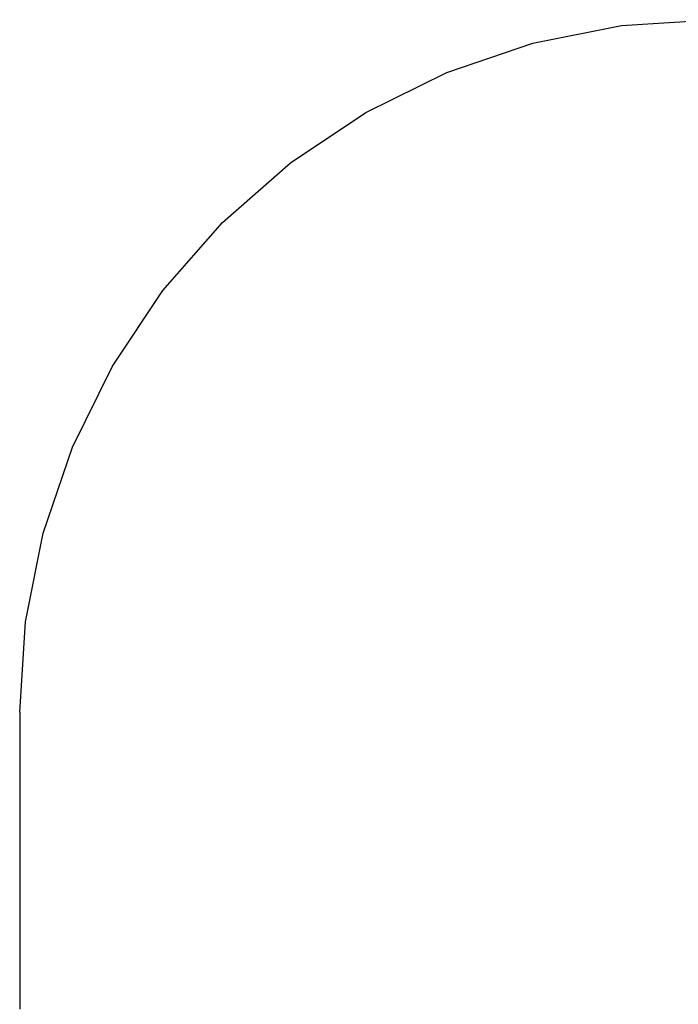
# Model space of a CAD drawing. Units: metres. Extents: x -2.49 to 1.86, y -2 to 1.63.
# Drawn here: x -2.49 to -1.07, y -0.5 to 1.63 of the extents above; entities that cross this region are included whole.
import ezdxf

# ---------------------------------------------------------------- set-up
doc = ezdxf.new("R2010")
doc.units = ezdxf.units.M

msp = doc.modelspace()

# ---------------------------------------------------------------- linework, layer by layer
for p, q in [((-1.1891, 1.6145), (-0.9939, 1.6273)), ((-1.3809, 1.5763), (-1.1891, 1.6145)), ((-1.5662, 1.5135), (-1.3809, 1.5763)), ((-1.7416, 1.4269), (-1.5662, 1.5135)), ((-1.9042, 1.3183), (-1.7416, 1.4269)), ((-2.0513, 1.1893), (-1.9042, 1.3183)), ((-2.1802, 1.0423), (-2.0513, 1.1893)), ((-2.2889, 0.8796), (-2.1802, 1.0423)), ((-2.3754, 0.7042), (-2.2889, 0.8796)), ((-2.4383, 0.519), (-2.3754, 0.7042)), ((-2.4764, 0.3272), (-2.4383, 0.519)), ((-2.4892, 0.132), (-2.4764, 0.3272)), ((-2.4892, 0.132), (-2.4892, -0.509))]:
    msp.add_line(p, q)

doc.saveas('drawing.dxf')
